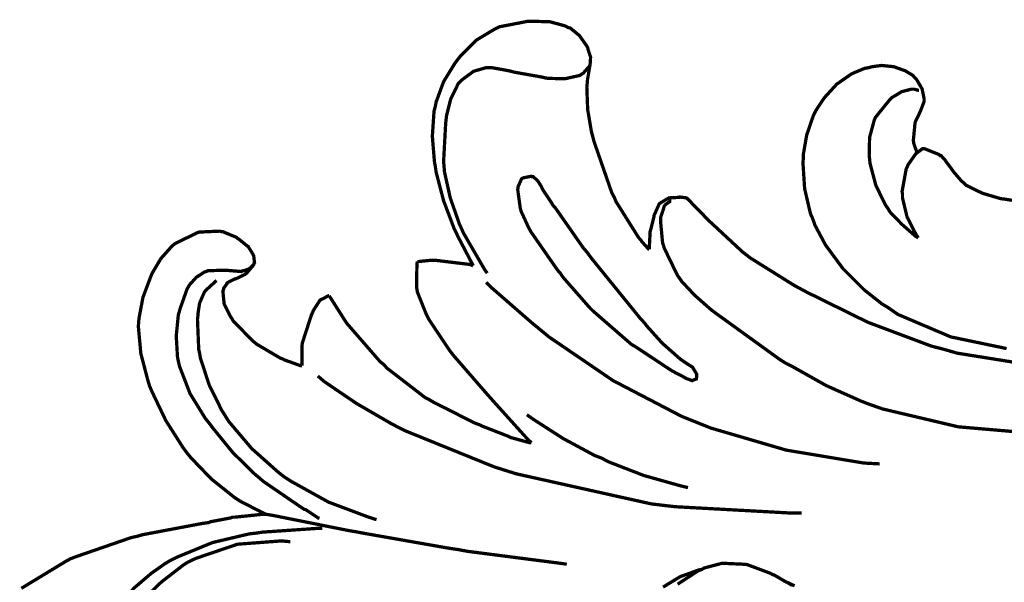
# Model space of a CAD drawing. Extents: x 0 to 445, y 0 to 346.
# Drawn here: x 101 to 103, y 212 to 214 of the extents above; entities that cross this region are included whole.
import ezdxf

# ---------------------------------------------------------------- set-up
doc = ezdxf.new("R2010")
doc.units = 0
doc.header["$MEASUREMENT"] = 0

msp = doc.modelspace()

# ---------------------------------------------------------------- linework, layer by layer
at = {"color": 0, "const_width": 0.00787}
for points in [[(102.118, 213.025), (102.115, 213.031), (102.081, 213.096), (102.078, 213.103), (102.072, 213.115), (102.047, 213.181), (102.029, 213.25), (102.027, 213.264), (102.025, 213.275), (102.02, 213.336), (102.024, 213.396), (102.027, 213.407), (102.029, 213.418), (102.047, 213.467), (102.074, 213.511), (102.08, 213.519), (102.087, 213.528), (102.126, 213.567), (102.171, 213.594), (102.181, 213.599), (102.187, 213.6), (102.249, 213.612), (102.255, 213.612), (102.263, 213.612), (102.302, 213.611), (102.339, 213.601), (102.346, 213.597), (102.351, 213.596), (102.373, 213.578), (102.39, 213.554), (102.393, 213.549), (102.394, 213.544), (102.4, 213.526), (102.399, 213.51), (102.398, 213.506), (102.397, 213.504), (102.382, 213.487), (102.38, 213.486), (102.374, 213.482), (102.338, 213.474), (102.299, 213.475), (102.291, 213.476), (102.284, 213.478), (102.216, 213.49), (102.209, 213.492), (102.205, 213.493), (102.161, 213.501), (102.157, 213.501), (102.15, 213.501), (102.119, 213.492), (102.092, 213.472), (102.088, 213.468), (102.082, 213.462), (102.064, 213.425), (102.054, 213.385), (102.053, 213.376), (102.052, 213.367), (102.047, 213.275), (102.048, 213.265), (102.049, 213.251), (102.063, 213.188), (102.085, 213.125), (102.091, 213.112), (102.095, 213.103), (102.146, 213.015), (102.152, 213.007)], [(102.399, 213.508), (102.398, 213.504), (102.392, 213.468), (102.392, 213.464), (102.391, 213.453), (102.393, 213.4), (102.402, 213.347), (102.405, 213.336), (102.408, 213.324), (102.451, 213.2), (102.457, 213.189), (102.461, 213.179), (102.515, 213.093), (102.522, 213.085), (102.523, 213.083), (102.539, 213.065), (102.541, 213.064)], [(103.184, 213.296), (103.183, 213.299), (103.176, 213.319), (103.176, 213.321), (103.175, 213.325), (103.179, 213.367), (103.18, 213.371), (103.182, 213.375), (103.192, 213.396), (103.2, 213.417), (103.201, 213.421), (103.201, 213.426), (103.196, 213.45), (103.183, 213.472), (103.179, 213.476), (103.174, 213.482), (103.156, 213.493), (103.128, 213.503), (103.099, 213.506), (103.076, 213.503), (103.069, 213.501), (103.058, 213.499), (103.027, 213.486), (102.991, 213.461), (102.961, 213.428), (102.943, 213.401), (102.938, 213.392), (102.934, 213.383), (102.919, 213.339), (102.911, 213.293), (102.911, 213.285), (102.91, 213.272), (102.914, 213.21), (102.928, 213.15), (102.933, 213.139), (102.939, 213.122), (102.964, 213.075), (103.006, 213.018), (103.057, 212.967), (103.1, 212.933), (103.115, 212.924), (103.138, 212.908), (103.265, 212.854), (103.399, 212.826)], [(103.187, 213.092), (103.18, 213.096), (103.148, 213.124), (103.119, 213.154), (103.115, 213.161), (103.108, 213.171), (103.085, 213.218), (103.071, 213.271), (103.07, 213.281), (103.069, 213.29), (103.07, 213.333), (103.081, 213.374), (103.084, 213.381), (103.087, 213.385), (103.117, 213.422), (103.121, 213.426), (103.124, 213.429), (103.147, 213.443), (103.17, 213.449), (103.175, 213.449), (103.177, 213.449), (103.188, 213.446), (103.189, 213.446)], [(103.198, 213.306), (103.197, 213.306), (103.185, 213.297), (103.184, 213.296), (103.181, 213.294), (103.162, 213.267), (103.161, 213.264), (103.158, 213.258), (103.148, 213.203), (103.149, 213.197), (103.149, 213.188), (103.16, 213.142), (103.182, 213.099), (103.187, 213.092)], [(103.412, 213.182), (103.394, 213.185), (103.385, 213.186), (103.341, 213.199), (103.302, 213.218), (103.295, 213.225), (103.291, 213.228), (103.273, 213.249), (103.256, 213.272), (103.253, 213.276), (103.252, 213.278), (103.242, 213.289), (103.24, 213.289), (103.237, 213.292), (103.202, 213.306), (103.198, 213.306)], [(102.654, 212.754), (102.654, 212.754), (102.655, 212.76), (102.655, 212.761), (102.655, 212.764), (102.645, 212.781), (102.628, 212.792), (102.625, 212.794), (102.615, 212.801), (102.572, 212.839), (102.536, 212.879), (102.529, 212.888), (102.518, 212.9), (102.402, 213.043), (102.391, 213.058), (102.383, 213.067), (102.316, 213.163), (102.309, 213.171), (102.307, 213.175), (102.285, 213.208), (102.283, 213.212), (102.282, 213.215), (102.273, 213.229), (102.262, 213.239), (102.259, 213.239), (102.258, 213.24), (102.238, 213.236), (102.236, 213.235), (102.234, 213.233), (102.226, 213.215), (102.226, 213.212), (102.225, 213.208), (102.231, 213.164), (102.232, 213.16), (102.233, 213.156), (102.25, 213.119), (102.252, 213.115), (102.257, 213.106), (102.321, 213.014), (102.328, 213.006), (102.334, 212.997), (102.398, 212.924), (102.405, 212.917), (102.413, 212.91), (102.49, 212.843), (102.498, 212.836), (102.507, 212.831), (102.593, 212.774), (102.602, 212.769), (102.604, 212.768), (102.627, 212.756), (102.629, 212.754), (102.63, 212.754), (102.644, 212.749), (102.645, 212.75), (102.646, 212.75), (102.654, 212.753), (102.654, 212.754)], [(103.436, 212.79), (103.28, 212.815), (103.249, 212.824), (103.218, 212.832), (103.066, 212.889), (102.92, 212.961), (102.892, 212.976), (102.882, 212.982), (102.783, 213.044), (102.774, 213.051), (102.765, 213.058), (102.681, 213.136), (102.673, 213.144), (102.671, 213.147), (102.644, 213.174), (102.642, 213.176), (102.641, 213.178), (102.633, 213.186), (102.632, 213.186), (102.63, 213.188), (102.614, 213.19), (102.613, 213.189), (102.61, 213.189), (102.588, 213.188), (102.586, 213.186), (102.585, 213.186), (102.568, 213.176), (102.567, 213.175), (102.565, 213.174), (102.553, 213.147), (102.552, 213.144), (102.552, 213.142), (102.545, 213.114), (102.544, 213.111), (102.543, 213.107), (102.541, 213.068), (102.541, 213.064)], [(102.594, 213.181), (102.593, 213.181), (102.58, 213.172), (102.579, 213.171), (102.577, 213.168), (102.568, 213.14), (102.568, 213.138), (102.568, 213.132), (102.573, 213.079), (102.575, 213.074), (102.577, 213.067), (102.609, 213.001), (102.613, 212.996), (102.619, 212.987), (102.65, 212.954), (102.684, 212.924), (102.691, 212.918), (102.706, 212.907), (102.854, 212.8), (102.87, 212.79), (102.886, 212.782), (102.966, 212.737), (103.049, 212.7), (103.067, 212.693), (103.101, 212.681), (103.283, 212.638), (103.469, 212.622)], [(101.62, 212.428), (101.614, 212.431), (101.561, 212.458), (101.556, 212.461), (101.544, 212.469), (101.489, 212.513), (101.44, 212.564), (101.431, 212.575), (101.422, 212.587), (101.38, 212.653), (101.347, 212.722), (101.341, 212.736), (101.337, 212.749), (101.32, 212.814), (101.314, 212.879), (101.315, 212.893), (101.316, 212.901), (101.325, 212.949), (101.342, 212.994), (101.346, 213.004), (101.349, 213.01), (101.368, 213.042), (101.392, 213.069), (101.397, 213.074), (101.402, 213.078), (101.455, 213.104), (101.461, 213.106), (101.465, 213.106), (101.509, 213.108), (101.513, 213.107), (101.516, 213.107), (101.55, 213.093), (101.553, 213.09), (101.555, 213.089), (101.576, 213.072), (101.578, 213.071), (101.579, 213.069), (101.589, 213.053), (101.59, 213.05), (101.591, 213.049), (101.593, 213.032), (101.592, 213.031), (101.591, 213.028), (101.581, 213.018), (101.568, 213.013), (101.565, 213.013), (101.561, 213.011), (101.525, 213.014), (101.522, 213.014), (101.518, 213.014), (101.481, 213.013), (101.477, 213.011), (101.473, 213.01), (101.453, 212.997), (101.436, 212.978), (101.434, 212.974), (101.431, 212.969), (101.414, 212.921), (101.413, 212.917), (101.41, 212.907), (101.405, 212.856), (101.408, 212.806), (101.41, 212.796), (101.413, 212.783), (101.438, 212.718), (101.475, 212.658), (101.484, 212.647), (101.493, 212.635), (101.541, 212.576), (101.594, 212.524), (101.606, 212.514), (101.614, 212.507), (101.703, 212.446), (101.712, 212.44), (101.716, 212.439), (101.746, 212.419), (101.749, 212.418)], [(102.258, 212.6), (102.249, 212.608), (102.167, 212.699), (102.159, 212.708), (102.151, 212.717), (102.072, 212.808), (102.064, 212.818), (102.059, 212.825), (102.013, 212.894), (102.009, 212.901), (102.006, 212.907), (101.984, 212.962), (101.983, 212.969), (101.982, 212.974), (101.983, 213.029), (101.984, 213.035)], [(101.984, 213.035), (101.987, 213.035), (102.016, 213.038), (102.019, 213.038), (102.027, 213.038), (102.11, 213.028), (102.118, 213.025)], [(101.591, 213.029), (101.59, 213.026), (101.574, 213.007), (101.572, 213.006), (101.57, 213.004), (101.547, 212.993), (101.545, 212.993), (101.543, 212.992), (101.529, 212.985), (101.527, 212.983), (101.527, 212.982), (101.519, 212.971), (101.519, 212.969), (101.517, 212.964), (101.52, 212.933), (101.535, 212.903), (101.538, 212.899), (101.542, 212.892), (101.589, 212.844), (101.594, 212.84), (101.599, 212.836), (101.655, 212.803), (101.661, 212.801), (101.664, 212.799), (101.703, 212.785), (101.707, 212.785)], [(101.886, 212.415), (101.867, 212.421), (101.771, 212.457), (101.681, 212.507), (101.664, 212.518), (101.65, 212.529), (101.586, 212.586), (101.531, 212.651), (101.521, 212.667), (101.514, 212.678), (101.484, 212.739), (101.463, 212.803), (101.461, 212.815), (101.459, 212.824), (101.456, 212.896), (101.457, 212.904), (101.457, 212.908), (101.461, 212.935), (101.471, 212.958), (101.473, 212.962), (101.475, 212.965), (101.499, 212.987), (101.502, 212.989)], [(103.094, 212.549), (103.056, 212.551), (102.87, 212.582), (102.689, 212.635), (102.654, 212.649), (102.619, 212.663), (102.454, 212.749), (102.3, 212.854), (102.271, 212.878), (102.261, 212.886), (102.159, 212.975), (102.149, 212.985)], [(101.707, 212.785), (101.707, 212.789), (101.707, 212.829), (101.707, 212.833), (101.708, 212.84), (101.73, 212.908), (101.733, 212.914), (101.734, 212.917), (101.75, 212.942), (101.753, 212.944), (101.754, 212.944), (101.771, 212.953), (101.772, 212.953)], [(101.772, 212.953), (101.776, 212.947), (101.811, 212.892), (101.815, 212.886), (101.822, 212.878), (101.895, 212.794), (101.903, 212.788), (101.911, 212.779), (102.003, 212.708), (102.013, 212.703), (102.023, 212.697), (102.122, 212.647), (102.133, 212.643), (102.139, 212.64), (102.203, 212.615), (102.209, 212.612), (102.213, 212.611), (102.253, 212.6), (102.258, 212.6)], [(101.745, 212.76), (101.76, 212.747), (101.838, 212.694), (101.919, 212.647), (101.936, 212.638), (101.956, 212.628), (102.168, 212.542), (102.19, 212.535), (102.222, 212.525), (102.545, 212.453), (102.578, 212.449), (102.605, 212.446), (102.879, 212.431), (102.907, 212.431)], [(102.634, 212.492), (102.617, 212.496), (102.528, 212.521), (102.443, 212.554), (102.426, 212.563), (102.41, 212.569), (102.334, 212.61), (102.261, 212.657), (102.247, 212.667)], [(101.033, 212.25), (101.14, 212.315), (101.151, 212.321), (101.164, 212.326), (101.297, 212.372), (101.311, 212.375), (101.325, 212.379), (101.468, 212.406), (101.483, 212.408), (101.487, 212.41), (101.535, 212.419), (101.54, 212.421), (101.546, 212.421), (101.613, 212.428), (101.62, 212.428)], [(102.343, 212.308), (102.321, 212.311), (102.104, 212.339), (102.083, 212.343), (102.062, 212.346), (101.857, 212.382), (101.836, 212.386), (101.818, 212.389), (101.638, 212.425), (101.62, 212.428)], [(101.177, 211.975), (101.178, 211.979), (101.19, 212.024), (101.191, 212.028), (101.194, 212.039), (101.211, 212.097), (101.233, 212.154), (101.239, 212.165), (101.245, 212.176), (101.268, 212.21), (101.304, 212.251), (101.345, 212.286), (101.379, 212.31), (101.391, 212.317), (101.407, 212.325), (101.492, 212.36), (101.581, 212.381), (101.599, 212.383), (101.612, 212.385), (101.743, 212.394), (101.756, 212.394)], [(101.321, 212.219), (101.369, 212.265), (101.422, 212.306), (101.433, 212.313), (101.452, 212.322), (101.552, 212.356), (101.658, 212.364), (101.679, 212.362)], [(102.884, 212.257), (102.873, 212.264), (102.87, 212.265), (102.841, 212.282), (102.837, 212.283), (102.832, 212.286), (102.776, 212.307), (102.77, 212.308), (102.766, 212.308), (102.723, 212.31), (102.719, 212.31), (102.715, 212.31), (102.673, 212.299), (102.669, 212.296)], [(102.574, 212.253), (102.615, 212.278), (102.659, 212.294), (102.669, 212.296)], [(102.669, 212.296), (102.658, 212.292), (102.609, 212.26)], [(102.873, 212.264), (102.89, 212.256)]]:
    msp.add_lwpolyline(points, dxfattribs=at)
msp.add_lwpolyline([(102.289, 213.612), (102.289, 213.612), (102.289, 213.612), (102.289, 213.612), (102.289, 213.612), (102.289, 213.612), (102.289, 213.612), (102.289, 213.612), (102.289, 213.612), (102.289, 213.612), (102.289, 213.612), (102.289, 213.612), (102.289, 213.612)], close=True, dxfattribs=at)
at = {"color": 0}
msp.add_lwpolyline([(102.289, 213.612), (102.289, 213.612), (102.289, 213.612), (102.289, 213.612), (102.289, 213.612), (102.289, 213.612), (102.289, 213.612), (102.289, 213.612), (102.289, 213.612), (102.289, 213.612), (102.289, 213.612), (102.289, 213.612), (102.289, 213.612)], close=True, dxfattribs=at)

doc.saveas('drawing.dxf')
